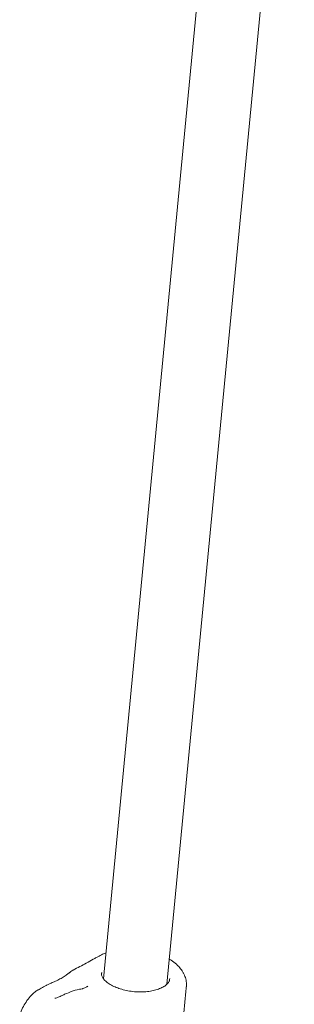
# Model space of a CAD drawing. Units: millimetres. Extents: x -6297 to 6553, y -4603 to 4461.
# Drawn here: x -3130 to -3061, y 952 to 1200 of the extents above; entities that cross this region are included whole.
import ezdxf

# ---------------------------------------------------------------- set-up
doc = ezdxf.new("R2010")
doc.units = ezdxf.units.MM
doc.header["$LTSCALE"] = 1000
doc.layers.add('1 EQUIPMENT', color=7, linetype='Continuous', lineweight=18)

# ---------------------------------------------------------------- blocks, each defined once
blk = doc.blocks.new('GI 28-2001 BLOCK')
at = {"layer": '1 EQUIPMENT'}
for p, q in [((-3077.19, 1292.75), (-3109.32, 958.03)), ((-3093.38, 956.63), (-3061.27, 1291.22)), ((-3109.71, 959.58), (-3109.73, 959.44)), ((-3089.35, 959.68), (-3089.27, 959.53)), ((-3114.69, 955.49), (-3114.68, 955.49)), ((-3118.85, 954.21), (-3118.85, 954.21))]:
    blk.add_line(p, q, dxfattribs=at)
blk.add_arc((-3117.59, 959.21), 0.447, 90.2574, 130.2267, dxfattribs=at)
for points, knots in [([(-3111.46, 963.15), (-3111.59, 963.07), (-3112.27, 962.69), (-3113.52, 962.01), (-3115.22, 961.11), (-3116.36, 960.5), (-3116.92, 960.19)], [0, 0, 0, 0, 0.081989, 0.432717, 0.720458, 1, 1, 1, 1]), ([(-3108.7, 964.51), (-3108.97, 964.41), (-3109.7, 964.14), (-3110.61, 963.62), (-3111.2, 963.3), (-3111.45, 963.16)], [0, 0, 0, 0, 0.257105, 0.683408, 1, 1, 1, 1]), ([(-3089.3, 959.71), (-3089.55, 960.08), (-3090.08, 960.86), (-3091.23, 961.95), (-3092.14, 962.66), (-3092.71, 962.97), (-3092.77, 963)], [0, 0, 0, 0, 0.2990102, 0.6334101, 0.9601892, 1, 1, 1, 1]), ([(-3117.88, 959.56), (-3118.08, 959.4), (-3118.52, 959.04), (-3119.42, 958.42), (-3120.52, 957.8), (-3121.67, 957.27), (-3122.68, 956.87), (-3123.19, 956.6), (-3123.4, 956.49)], [0, 0, 0, 0, 0.139462, 0.322086, 0.510499, 0.703277, 0.874832, 1, 1, 1, 1]), ([(-3116.99, 960.18), (-3117.16, 960.08), (-3117.46, 959.9), (-3117.76, 959.65), (-3117.88, 959.55)], [0, 0, 0, 0, 0.6018567, 1, 1, 1, 1]), ([(-3105.08, 955.5), (-3105.29, 955.56), (-3106, 955.78), (-3107.04, 956.24), (-3108.14, 956.86), (-3108.97, 957.54), (-3109.52, 958.24), (-3109.82, 958.89), (-3109.82, 959.29), (-3109.82, 959.48)], [0, 0, 0, 0, 0.06996, 0.230131, 0.388649, 0.545515, 0.702003, 0.861692, 1, 1, 1, 1]), ([(-3092.6, 958.05), (-3092.62, 957.88), (-3092.67, 957.51), (-3093.03, 956.93), (-3093.65, 956.32), (-3094.56, 955.76), (-3095.73, 955.28), (-3097.11, 954.93), (-3098.63, 954.72), (-3100.26, 954.66), (-3101.92, 954.78), (-3103.57, 955.04), (-3104.59, 955.34), (-3105.09, 955.49)], [0, 0, 0, 0, 0.080141, 0.17081, 0.257703, 0.350206, 0.441919, 0.533815, 0.626326, 0.719375, 0.812753, 0.90623, 1, 1, 1, 1]), ([(-3088.46, 955.94), (-3088.44, 956.07), (-3088.34, 956.64), (-3088.48, 957.67), (-3088.82, 958.78), (-3089.11, 959.34), (-3089.23, 959.55)], [0, 0, 0, 0, 0.1016, 0.45711, 0.795656, 1, 1, 1, 1]), ([(-3123.45, 956.48), (-3123.86, 956.25), (-3124.64, 955.81), (-3125.41, 955.4), (-3125.77, 955.2)], [0, 0, 0, 0, 0.525899, 1, 1, 1, 1]), ([(-3114.69, 955.48), (-3114.91, 955.45), (-3115.83, 955.29), (-3117.24, 954.9), (-3118.36, 954.39), (-3118.84, 954.18)], [0, 0, 0, 0, 0.1574328, 0.6440245, 1, 1, 1, 1]), ([(-3113.26, 956.17), (-3113.26, 956.17), (-3113.25, 956.17), (-3113.37, 956.03), (-3113.61, 955.86), (-3113.98, 955.68), (-3114.36, 955.55), (-3114.61, 955.51), (-3114.69, 955.5)], [0, 0, 0, 0, 0.123344, 0.2878, 0.464298, 0.664878, 0.892551, 1, 1, 1, 1]), ([(-3091.22, 926.97), (-3090.75, 931.79), (-3089.82, 941.44), (-3088.92, 950.93), (-3088.46, 955.67)], [0, 0, 0, 0, 0.5, 1, 1, 1, 1]), ([(-3088.44, 956.11), (-3088.43, 956.06), (-3088.41, 955.91), (-3088.46, 955.77), (-3088.5, 955.68)], [0, 0, 0, 0, 0.332117, 1, 1, 1, 1]), ([(-3126.98, 954.31), (-3127.14, 954.16), (-3127.69, 953.64), (-3128.55, 952.57), (-3129.46, 951.1), (-3130.07, 949.84), (-3130.31, 949.01), (-3130.38, 948.77)], [0, 0, 0, 0, 0.111961, 0.39411, 0.655917, 0.902789, 1, 1, 1, 1]), ([(-3125.77, 955.19), (-3125.83, 955.17), (-3126.13, 955.01), (-3126.55, 954.74), (-3126.85, 954.43), (-3126.98, 954.31)], [0, 0, 0, 0, 0.112286, 0.646758, 1, 1, 1, 1]), ([(-3118.85, 954.21), (-3119.14, 954.07), (-3119.77, 953.78), (-3120.58, 953.42), (-3121.2, 953.18), (-3121.44, 953.13), (-3121.51, 953.12)], [0, 0, 0, 0, 0.330726, 0.700494, 0.920185, 1, 1, 1, 1])]:
    blk.add_open_spline(points, degree=3, knots=knots, dxfattribs=at)

msp = doc.modelspace()

# ---------------------------------------------------------------- block references
at = {"layer": '1 EQUIPMENT'}
msp.add_blockref('GI 28-2001 BLOCK', (0, 0), dxfattribs=at)

doc.saveas('drawing.dxf')
